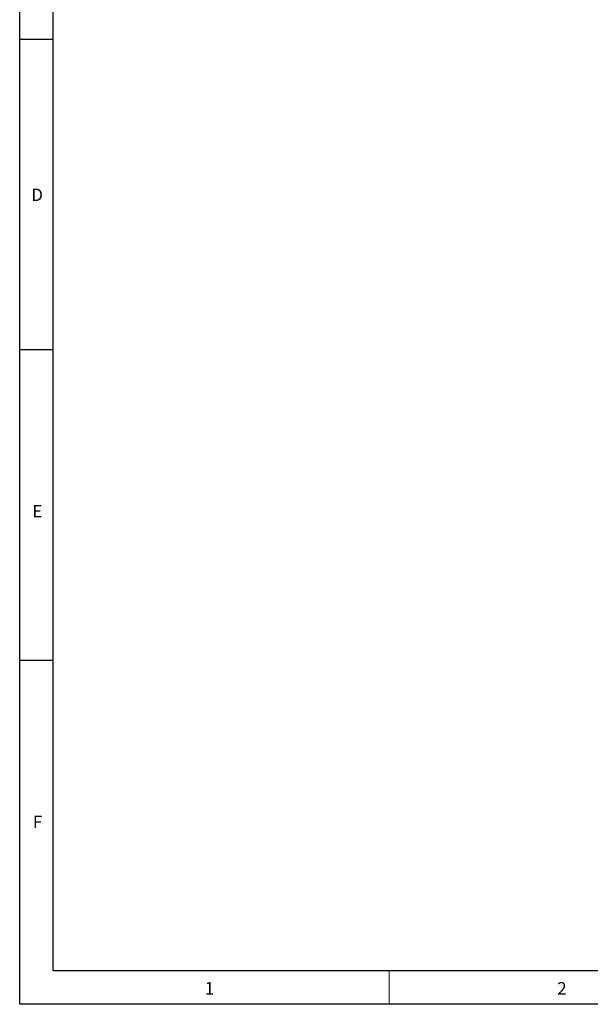
# Model space of a CAD drawing. Units: millimetres. Extents: x 50 to 4180, y 50 to 2920.
# Drawn here: x 50 to 899, y 50 to 1514 of the extents above; entities that cross this region are included whole.
import ezdxf

# ---------------------------------------------------------------- set-up
doc = ezdxf.new("R2010")
doc.units = ezdxf.units.MM
doc.header["$LTSCALE"] = 10
doc.layers.add('BORDER', color=7, linetype='Continuous')
doc.styles.add('SLDTEXTSTYLE3', font='TXT', dxfattribs={"width": 0.718085})

msp = doc.modelspace()

# ---------------------------------------------------------------- linework, layer by layer
at = {"layer": 'BORDER', "lineweight": 25}
for p, q in [((49.97, 49.84), (49.97, 2919.84)), ((4149.97, 49.84), (49.97, 49.84))]:
    msp.add_line(p, q, dxfattribs=at)
at = {"layer": 'BORDER'}
for p, q in [((99.97, 99.84), (99.97, 2869.84)), ((49.97, 1484.84), (99.97, 1484.84)), ((49.97, 1023.04), (99.97, 1023.04)), ((49.97, 561.44), (99.97, 561.44)), ((4099.97, 99.84), (99.97, 99.84))]:
    msp.add_line(p, q, dxfattribs=at)
at = {"layer": 'BORDER', "linetype": 'Continuous', "lineweight": 18}
msp.add_line((599.97, 49.84), (599.97, 99.84), dxfattribs=at)

# ---------------------------------------------------------------- texts
at = {"layer": 'BORDER', "char_height": 18.52, "attachment_point": 1, "style": 'SLDTEXTSTYLE3'}
for s, insert in [('D', (67.19, 1262.45)), ('E', (68.77, 792.12)), ('F', (69.62, 330.32)), ('1', (325.53, 82.87)), ('2', (849.99, 82.87))]:
    msp.add_mtext(s, dxfattribs=dict(at, insert=insert))

doc.saveas('drawing.dxf')
